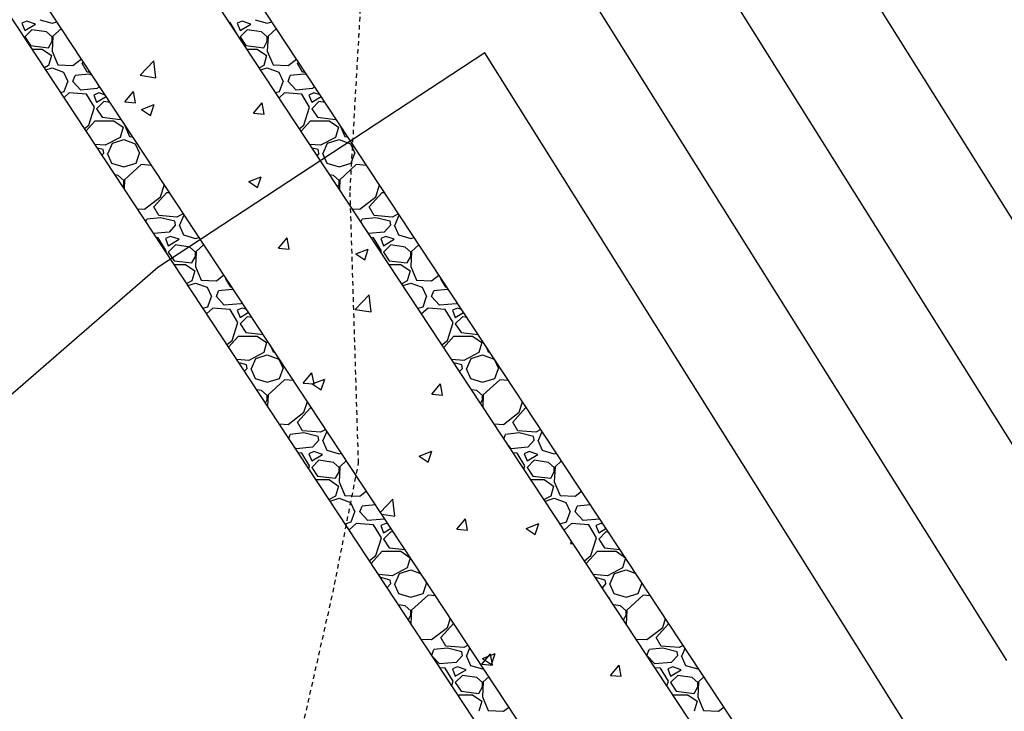
# Model space of a CAD drawing. Units: feet. Extents: x 2268076 to 2274627, y 13820574 to 13829444.
# Drawn here: x 2272476 to 2272503, y 13828687 to 13828706 of the extents above; entities that cross this region are included whole.
import ezdxf

# ---------------------------------------------------------------- set-up
doc = ezdxf.new("R2010")
doc.units = ezdxf.units.FT
doc.header["$MEASUREMENT"] = 0
for name, pattern in [('HIDDEN2', [0.1875, 0.125, -0.0625]), ('MP30002$0$HIDDEN', [0.375, 0.25, -0.125]), ('MP30002$0$PHANTOM2', [1.25, 0.625, -0.125, 0.125, -0.125, 0.125, -0.125])]:
    doc.linetypes.add(name, pattern=pattern)
for name, color, linetype in [('CE-TOPO-MINR', 39, 'HIDDEN2'), ('CP-TOPO-MAJR', 5, 'Continuous'), ('CP-TOPO-MINR', 4, 'Continuous'), ('MP30002$0$CP-BNDY-PROP-MAYFAIR PKWY PH 1', 4, 'MP30002$0$PHANTOM2'), ('MP30002$0$CP-ROAD-CURB-BACK-MAYFAIR PKWY PH 1', 253, 'Continuous'), ('MP30002$0$CP-ROAD-CURB-FACE-MAYFAIR PKWY PH 1', 252, 'Continuous'), ('MP30002$0$CP-ROAD-CURB-GUTR-MAYFAIR PKWY PH 1', 253, 'Continuous'), ('MP30002$0$CP-STRM-PATT-MAYFAIR PKWY PH 1', 253, 'Continuous'), ('MP30002$0$CP-STRM-STRC-MAYFAIR PKWY PH 1', 2, 'Continuous'), ('MP30002$0$CT-UTIL-ESMT-MAYFAIR PKWY PH 1', 252, 'MP30002$0$HIDDEN'), ('MP30002$0$VE-ESMT-UTIL-1.026', 253, 'MP30002$0$HIDDEN')]:
    doc.layers.add(name, color=color, linetype=linetype)

msp = doc.modelspace()

# ---------------------------------------------------------------- linework, layer by layer
at = {"layer": 'CE-TOPO-MINR', "color": 39, "linetype": 'HIDDEN2', "lineweight": -3}
for p, q in [((2272485.216, 13828701.161, 653), (2272486.058, 13828715.809, 653)), ((2272485.451, 13828693.566, 653), (2272485.216, 13828701.161, 653)), ((2272484.742, 13828689.965, 653), (2272485.451, 13828693.566, 653)), ((2272481.958, 13828677.679, 653), (2272484.742, 13828689.965, 653))]:
    msp.add_line(p, q, dxfattribs=at)
at = {"layer": 'CP-TOPO-MAJR', "color": 5, "linetype": 'Continuous', "lineweight": -3}
for p, q in [((2272496.255, 13828705.923, 650), (2272492.218, 13828712.361, 650)), ((2272506.345, 13828689.836, 650), (2272496.255, 13828705.923, 650))]:
    msp.add_line(p, q, dxfattribs=at)
at = {"layer": 'CP-TOPO-MINR', "color": 4, "linetype": 'Continuous', "lineweight": -3}
for p, q in [((2272493.434, 13828704.154, 649), (2272489.647, 13828710.193, 649)), ((2272509.166, 13828691.605, 651), (2272499.076, 13828707.692, 651)), ((2272488.969, 13828705.006, 648), (2272479.861, 13828699.02, 648)), ((2272499.59, 13828688.071, 648), (2272488.969, 13828705.006, 648)), ((2272503.524, 13828688.066, 649), (2272493.434, 13828704.154, 649)), ((2272479.861, 13828699.02, 648), (2272468.155, 13828688.89, 648)), ((2272510.21, 13828671.137, 648), (2272499.59, 13828688.071, 648))]:
    msp.add_line(p, q, dxfattribs=at)
at = {"layer": 'MP30002$0$CP-BNDY-PROP-MAYFAIR PKWY PH 1'}
for radius, end in [(1300, 59.557128), (1100, 50.200385)]:
    msp.add_arc((2271663.811, 13828099.367), radius, 8.061944, end, dxfattribs=at)
at = {"layer": 'MP30002$0$CP-ROAD-CURB-BACK-MAYFAIR PKWY PH 1'}
msp.add_arc((2271684.596, 13828088.105), 1246, 8.061944, 49.305347, dxfattribs=at)
at = {"layer": 'MP30002$0$CP-ROAD-CURB-BACK-MAYFAIR PKWY PH 1', "extrusion": (0, 0, -1)}
msp.add_arc((-2271684.596, 13828088.105), 1219.5, 130.671661, 171.224812, dxfattribs=at)
at = {"layer": 'MP30002$0$CP-ROAD-CURB-FACE-MAYFAIR PKWY PH 1'}
msp.add_arc((2271684.596, 13828088.105), 1245.5, 8.061944, 49.305771, dxfattribs=at)
at = {"layer": 'MP30002$0$CP-ROAD-CURB-FACE-MAYFAIR PKWY PH 1', "extrusion": (0, 0, -1)}
msp.add_arc((-2271684.596, 13828088.105), 1220, 130.672104, 171.224812, dxfattribs=at)
at = {"layer": 'MP30002$0$CP-ROAD-CURB-GUTR-MAYFAIR PKWY PH 1'}
msp.add_arc((2271684.596, 13828088.105), 1244, 8.061944, 49.307048, dxfattribs=at)
at = {"layer": 'MP30002$0$CP-STRM-PATT-MAYFAIR PKWY PH 1'}
for p, q in [((2272536.999, 13828624.041), (2272440.368, 13828770.57)), ((2272531.927, 13828620.833), (2272435.359, 13828767.267))]:
    msp.add_line(p, q, dxfattribs=at)
at = {"layer": 'MP30002$0$CP-STRM-PATT-MAYFAIR PKWY PH 1', "linetype": 'Continuous'}
for p, q in [((2272476.209, 13828705.886), (2272476.069, 13828705.826)), ((2272476.069, 13828705.826), (2272476.149, 13828705.626)), ((2272476.149, 13828705.626), (2272476.449, 13828705.806)), ((2272476.449, 13828705.806), (2272476.209, 13828705.886)), ((2272476.569, 13828705.926), (2272476.909, 13828705.826)), ((2272476.909, 13828705.826), (2272477.048, 13828705.867)), ((2272481.869, 13828705.846), (2272481.852, 13828705.848)), ((2272482.077, 13828705.506), (2272481.869, 13828705.846)), ((2272482.209, 13828705.886), (2272482.069, 13828705.826)), ((2272482.069, 13828705.826), (2272482.149, 13828705.626)), ((2272482.149, 13828705.626), (2272482.449, 13828705.806)), ((2272482.449, 13828705.806), (2272482.209, 13828705.886)), ((2272482.569, 13828705.926), (2272482.909, 13828705.826)), ((2272482.909, 13828705.826), (2272483.039, 13828705.864)), ((2272476.349, 13828705.646), (2272476.149, 13828705.446)), ((2272476.149, 13828705.446), (2272476.309, 13828705.206)), ((2272476.749, 13828705.586), (2272476.349, 13828705.646)), ((2272476.909, 13828705.446), (2272476.749, 13828705.586)), ((2272476.929, 13828705.466), (2272476.909, 13828705.046)), ((2272476.909, 13828705.326), (2272476.909, 13828705.446)), ((2272477.168, 13828705.684), (2272476.929, 13828705.466)), ((2272482.349, 13828705.646), (2272482.149, 13828705.446)), ((2272482.149, 13828705.446), (2272482.309, 13828705.206)), ((2272482.749, 13828705.586), (2272482.349, 13828705.646)), ((2272482.909, 13828705.446), (2272482.749, 13828705.586)), ((2272482.929, 13828705.466), (2272482.909, 13828705.046)), ((2272482.909, 13828705.326), (2272482.909, 13828705.446)), ((2272483.162, 13828705.678), (2272482.929, 13828705.466)), ((2272476.309, 13828705.206), (2272476.809, 13828705.146)), ((2272476.809, 13828705.146), (2272476.909, 13828705.326)), ((2272482.309, 13828705.206), (2272482.809, 13828705.146)), ((2272482.809, 13828705.146), (2272482.909, 13828705.326)), ((2272476.352, 13828705.106), (2272476.629, 13828705.106)), ((2272476.629, 13828705.106), (2272476.889, 13828704.926)), ((2272476.889, 13828704.926), (2272476.809, 13828704.646)), ((2272476.909, 13828705.046), (2272477.069, 13828704.666)), ((2272482.341, 13828705.106), (2272482.629, 13828705.106)), ((2272482.629, 13828705.106), (2272482.889, 13828704.926)), ((2272482.889, 13828704.926), (2272482.809, 13828704.646)), ((2272482.909, 13828705.046), (2272483.069, 13828704.666)), ((2272476.809, 13828704.646), (2272476.695, 13828704.586)), ((2272477.069, 13828704.666), (2272477.489, 13828704.646)), ((2272477.489, 13828704.646), (2272477.73, 13828704.832)), ((2272477.749, 13828704.706), (2272477.786, 13828704.747)), ((2272477.889, 13828704.466), (2272477.749, 13828704.706)), ((2272479.36, 13828704.376), (2272479.749, 13828704.781)), ((2272479.804, 13828704.307), (2272479.749, 13828704.781)), ((2272482.809, 13828704.646), (2272482.687, 13828704.582)), ((2272483.069, 13828704.666), (2272483.489, 13828704.646)), ((2272483.489, 13828704.646), (2272483.723, 13828704.827)), ((2272483.749, 13828704.706), (2272483.78, 13828704.741)), ((2272483.889, 13828704.466), (2272483.749, 13828704.706)), ((2272476.731, 13828704.531), (2272476.909, 13828704.586)), ((2272476.909, 13828704.586), (2272477.229, 13828704.466)), ((2272477.229, 13828704.466), (2272477.349, 13828704.206)), ((2272477.489, 13828704.206), (2272477.549, 13828704.366)), ((2272477.929, 13828704.406), (2272477.549, 13828704.366)), ((2272477.976, 13828704.459), (2272477.889, 13828704.466)), ((2272478.027, 13828704.382), (2272477.929, 13828704.406)), ((2272479.36, 13828704.376), (2272479.804, 13828704.307)), ((2272482.722, 13828704.528), (2272482.909, 13828704.586)), ((2272482.909, 13828704.586), (2272483.229, 13828704.466)), ((2272483.229, 13828704.466), (2272483.349, 13828704.206)), ((2272483.489, 13828704.206), (2272483.549, 13828704.366)), ((2272483.929, 13828704.406), (2272483.549, 13828704.366)), ((2272483.965, 13828704.46), (2272483.889, 13828704.466)), ((2272484.014, 13828704.385), (2272483.929, 13828704.406)), ((2272477.249, 13828703.926), (2272477.349, 13828704.206)), ((2272477.709, 13828703.966), (2272477.489, 13828704.206)), ((2272478.23, 13828704.074), (2272478.169, 13828704.006)), ((2272483.249, 13828703.926), (2272483.349, 13828704.206)), ((2272483.709, 13828703.966), (2272483.489, 13828704.206)), ((2272484.224, 13828704.067), (2272484.169, 13828704.006)), ((2272477.149, 13828703.897), (2272477.249, 13828703.926)), ((2272477.389, 13828703.886), (2272477.244, 13828703.753)), ((2272477.869, 13828703.846), (2272477.389, 13828703.886)), ((2272478.169, 13828704.006), (2272477.709, 13828703.966)), ((2272478.089, 13828703.486), (2272477.869, 13828703.846)), ((2272478.209, 13828703.886), (2272478.069, 13828703.826)), ((2272478.069, 13828703.826), (2272478.149, 13828703.626)), ((2272478.149, 13828703.626), (2272478.419, 13828703.788)), ((2272478.395, 13828703.825), (2272478.209, 13828703.886)), ((2272478.937, 13828703.634), (2272479.178, 13828703.921)), ((2272479.236, 13828703.608), (2272479.178, 13828703.921)), ((2272483.14, 13828703.894), (2272483.249, 13828703.926)), ((2272483.389, 13828703.886), (2272483.237, 13828703.747)), ((2272483.869, 13828703.846), (2272483.389, 13828703.886)), ((2272484.169, 13828704.006), (2272483.709, 13828703.966)), ((2272484.089, 13828703.486), (2272483.869, 13828703.846)), ((2272484.209, 13828703.886), (2272484.069, 13828703.826)), ((2272484.069, 13828703.826), (2272484.149, 13828703.626)), ((2272484.149, 13828703.626), (2272484.411, 13828703.783)), ((2272484.381, 13828703.829), (2272484.209, 13828703.886)), ((2272478.349, 13828703.646), (2272478.149, 13828703.446)), ((2272478.53, 13828703.619), (2272478.349, 13828703.646)), ((2272478.937, 13828703.634), (2272479.236, 13828703.608)), ((2272479.405, 13828703.425), (2272479.755, 13828703.559)), ((2272479.654, 13828703.257), (2272479.755, 13828703.559)), ((2272482.524, 13828703.32), (2272482.765, 13828703.607)), ((2272482.823, 13828703.294), (2272482.765, 13828703.607)), ((2272484.349, 13828703.646), (2272484.149, 13828703.446)), ((2272484.518, 13828703.621), (2272484.349, 13828703.646)), ((2272477.929, 13828702.986), (2272478.089, 13828703.486)), ((2272478.149, 13828703.446), (2272478.309, 13828703.206)), ((2272479.405, 13828703.425), (2272479.654, 13828703.257)), ((2272482.524, 13828703.32), (2272482.823, 13828703.294)), ((2272483.929, 13828702.986), (2272484.089, 13828703.486)), ((2272484.149, 13828703.446), (2272484.309, 13828703.206)), ((2272477.81, 13828702.894), (2272477.929, 13828702.986)), ((2272477.856, 13828702.825), (2272478.109, 13828703.106)), ((2272478.109, 13828703.106), (2272478.629, 13828703.106)), ((2272478.309, 13828703.206), (2272478.809, 13828703.146)), ((2272478.629, 13828703.106), (2272478.889, 13828702.926)), ((2272478.809, 13828703.146), (2272478.824, 13828703.173)), ((2272478.912, 13828703.04), (2272479.069, 13828702.666)), ((2272483.803, 13828702.889), (2272483.929, 13828702.986)), ((2272483.85, 13828702.818), (2272484.109, 13828703.106)), ((2272484.109, 13828703.106), (2272484.629, 13828703.106)), ((2272484.309, 13828703.206), (2272484.809, 13828703.146)), ((2272484.629, 13828703.106), (2272484.889, 13828702.926)), ((2272484.809, 13828703.146), (2272484.819, 13828703.164)), ((2272484.931, 13828702.996), (2272485.069, 13828702.666)), ((2272478.889, 13828702.926), (2272478.809, 13828702.646)), ((2272484.889, 13828702.926), (2272484.809, 13828702.646)), ((2272478.389, 13828702.426), (2272478.104, 13828702.449)), ((2272478.809, 13828702.646), (2272478.389, 13828702.426)), ((2272478.469, 13828702.206), (2272478.589, 13828702.486)), ((2272478.589, 13828702.486), (2272478.909, 13828702.586)), ((2272478.909, 13828702.586), (2272479.229, 13828702.466)), ((2272479.069, 13828702.666), (2272479.161, 13828702.662)), ((2272479.229, 13828702.466), (2272479.349, 13828702.206)), ((2272484.389, 13828702.426), (2272484.093, 13828702.45)), ((2272484.809, 13828702.646), (2272484.389, 13828702.426)), ((2272484.469, 13828702.206), (2272484.589, 13828702.486)), ((2272484.589, 13828702.486), (2272484.909, 13828702.586)), ((2272484.909, 13828702.586), (2272485.229, 13828702.466)), ((2272485.069, 13828702.666), (2272485.15, 13828702.663)), ((2272485.229, 13828702.466), (2272485.349, 13828702.206)), ((2272478.329, 13828702.306), (2272478.172, 13828702.346)), ((2272478.349, 13828702.206), (2272478.3, 13828702.152)), ((2272478.349, 13828702.206), (2272478.329, 13828702.306)), ((2272478.449, 13828702.206), (2272478.569, 13828701.926)), ((2272479.249, 13828701.926), (2272479.349, 13828702.206)), ((2272484.329, 13828702.306), (2272484.159, 13828702.349)), ((2272484.349, 13828702.206), (2272484.294, 13828702.145)), ((2272484.349, 13828702.206), (2272484.329, 13828702.306)), ((2272484.449, 13828702.206), (2272484.569, 13828701.926)), ((2272485.249, 13828701.926), (2272485.349, 13828702.206)), ((2272478.569, 13828701.926), (2272478.909, 13828701.826)), ((2272478.909, 13828701.826), (2272479.249, 13828701.926)), ((2272479.389, 13828701.886), (2272478.929, 13828701.466)), ((2272479.689, 13828701.861), (2272479.389, 13828701.886)), ((2272484.569, 13828701.926), (2272484.909, 13828701.826)), ((2272484.909, 13828701.826), (2272485.249, 13828701.926)), ((2272485.389, 13828701.886), (2272484.929, 13828701.466)), ((2272485.678, 13828701.862), (2272485.389, 13828701.886)), ((2272478.749, 13828701.586), (2272478.664, 13828701.599)), ((2272478.909, 13828701.446), (2272478.749, 13828701.586)), ((2272484.749, 13828701.586), (2272484.653, 13828701.601)), ((2272484.909, 13828701.446), (2272484.749, 13828701.586)), ((2272478.88, 13828701.273), (2272478.909, 13828701.326)), ((2272478.909, 13828701.326), (2272478.909, 13828701.446)), ((2272478.929, 13828701.466), (2272478.917, 13828701.216)), ((2272479.929, 13828700.986), (2272480.039, 13828701.331)), ((2272482.389, 13828701.412), (2272482.74, 13828701.546)), ((2272482.389, 13828701.412), (2272482.638, 13828701.244)), ((2272482.638, 13828701.244), (2272482.74, 13828701.546)), ((2272484.875, 13828701.264), (2272484.909, 13828701.326)), ((2272484.909, 13828701.326), (2272484.909, 13828701.446)), ((2272484.929, 13828701.466), (2272484.917, 13828701.201)), ((2272485.929, 13828700.986), (2272486.036, 13828701.32)), ((2272479.749, 13828700.706), (2272480.109, 13828701.106)), ((2272480.109, 13828701.106), (2272480.187, 13828701.106)), ((2272485.749, 13828700.706), (2272486.109, 13828701.106)), ((2272486.109, 13828701.106), (2272486.177, 13828701.106)), ((2272479.489, 13828700.646), (2272479.929, 13828700.986)), ((2272485.489, 13828700.646), (2272485.929, 13828700.986)), ((2272479.286, 13828700.656), (2272479.489, 13828700.646)), ((2272479.889, 13828700.466), (2272479.749, 13828700.706)), ((2272480.572, 13828700.522), (2272480.389, 13828700.426)), ((2272480.469, 13828700.206), (2272480.589, 13828700.486)), ((2272480.589, 13828700.486), (2272480.595, 13828700.488)), ((2272485.275, 13828700.657), (2272485.489, 13828700.646)), ((2272485.889, 13828700.466), (2272485.749, 13828700.706)), ((2272486.565, 13828700.518), (2272486.389, 13828700.426)), ((2272479.523, 13828700.297), (2272479.549, 13828700.366)), ((2272479.929, 13828700.406), (2272479.549, 13828700.366)), ((2272480.389, 13828700.426), (2272479.889, 13828700.466)), ((2272480.329, 13828700.306), (2272479.929, 13828700.406)), ((2272480.349, 13828700.206), (2272480.329, 13828700.306)), ((2272485.519, 13828700.287), (2272485.549, 13828700.366)), ((2272485.929, 13828700.406), (2272485.549, 13828700.366)), ((2272486.389, 13828700.426), (2272485.889, 13828700.466)), ((2272486.329, 13828700.306), (2272485.929, 13828700.406)), ((2272486.349, 13828700.206), (2272486.329, 13828700.306)), ((2272486.469, 13828700.206), (2272486.588, 13828700.483)), ((2272480.169, 13828700.006), (2272479.74, 13828699.969)), ((2272480.349, 13828700.206), (2272480.169, 13828700.006)), ((2272480.449, 13828700.206), (2272480.569, 13828699.926)), ((2272486.169, 13828700.006), (2272485.729, 13828699.968)), ((2272486.349, 13828700.206), (2272486.169, 13828700.006)), ((2272486.449, 13828700.206), (2272486.569, 13828699.926)), ((2272479.869, 13828699.846), (2272479.818, 13828699.851)), ((2272480.089, 13828699.486), (2272479.869, 13828699.846)), ((2272480.209, 13828699.886), (2272480.069, 13828699.826)), ((2272480.069, 13828699.826), (2272480.149, 13828699.626)), ((2272480.149, 13828699.626), (2272480.449, 13828699.806)), ((2272480.449, 13828699.806), (2272480.209, 13828699.886)), ((2272480.569, 13828699.926), (2272480.909, 13828699.826)), ((2272480.909, 13828699.826), (2272481.012, 13828699.856)), ((2272483.217, 13828699.559), (2272483.458, 13828699.846)), ((2272483.516, 13828699.533), (2272483.458, 13828699.846)), ((2272485.869, 13828699.846), (2272485.806, 13828699.852)), ((2272486.089, 13828699.486), (2272485.869, 13828699.846)), ((2272486.209, 13828699.886), (2272486.069, 13828699.826)), ((2272486.069, 13828699.826), (2272486.149, 13828699.626)), ((2272486.149, 13828699.626), (2272486.449, 13828699.806)), ((2272486.449, 13828699.806), (2272486.209, 13828699.886)), ((2272486.569, 13828699.926), (2272486.909, 13828699.826)), ((2272486.909, 13828699.826), (2272487.003, 13828699.854)), ((2272480.079, 13828699.454), (2272480.089, 13828699.486)), ((2272480.349, 13828699.646), (2272480.149, 13828699.446)), ((2272480.149, 13828699.446), (2272480.309, 13828699.206)), ((2272480.749, 13828699.586), (2272480.349, 13828699.646)), ((2272480.909, 13828699.446), (2272480.749, 13828699.586)), ((2272480.929, 13828699.466), (2272480.909, 13828699.046)), ((2272480.909, 13828699.326), (2272480.909, 13828699.446)), ((2272481.141, 13828699.66), (2272480.929, 13828699.466)), ((2272483.217, 13828699.559), (2272483.516, 13828699.533)), ((2272485.374, 13828699.399), (2272485.724, 13828699.533)), ((2272485.374, 13828699.399), (2272485.623, 13828699.231)), ((2272485.623, 13828699.231), (2272485.724, 13828699.533)), ((2272486.076, 13828699.443), (2272486.089, 13828699.486)), ((2272486.349, 13828699.646), (2272486.149, 13828699.446)), ((2272486.149, 13828699.446), (2272486.309, 13828699.206)), ((2272486.749, 13828699.586), (2272486.349, 13828699.646)), ((2272486.909, 13828699.446), (2272486.749, 13828699.586)), ((2272486.929, 13828699.466), (2272486.909, 13828699.046)), ((2272486.909, 13828699.326), (2272486.909, 13828699.446)), ((2272487.135, 13828699.654), (2272486.929, 13828699.466)), ((2272480.309, 13828699.206), (2272480.809, 13828699.146)), ((2272480.809, 13828699.146), (2272480.909, 13828699.326)), ((2272486.309, 13828699.206), (2272486.809, 13828699.146)), ((2272486.809, 13828699.146), (2272486.909, 13828699.326)), ((2272480.308, 13828699.106), (2272480.629, 13828699.106)), ((2272480.629, 13828699.106), (2272480.889, 13828698.926)), ((2272480.889, 13828698.926), (2272480.809, 13828698.646)), ((2272480.909, 13828699.046), (2272481.069, 13828698.666)), ((2272486.298, 13828699.106), (2272486.629, 13828699.106)), ((2272486.629, 13828699.106), (2272486.889, 13828698.926)), ((2272486.889, 13828698.926), (2272486.809, 13828698.646)), ((2272486.909, 13828699.046), (2272487.069, 13828698.666)), ((2272480.809, 13828698.646), (2272480.662, 13828698.569)), ((2272480.695, 13828698.52), (2272480.909, 13828698.586)), ((2272480.909, 13828698.586), (2272481.229, 13828698.466)), ((2272481.069, 13828698.666), (2272481.489, 13828698.646)), ((2272481.489, 13828698.646), (2272481.701, 13828698.81)), ((2272481.749, 13828698.706), (2272481.761, 13828698.72)), ((2272481.889, 13828698.466), (2272481.749, 13828698.706)), ((2272486.809, 13828698.646), (2272486.655, 13828698.565)), ((2272486.687, 13828698.517), (2272486.909, 13828698.586)), ((2272486.909, 13828698.586), (2272487.229, 13828698.466)), ((2272487.069, 13828698.666), (2272487.489, 13828698.646)), ((2272487.489, 13828698.646), (2272487.694, 13828698.805)), ((2272487.749, 13828698.706), (2272487.755, 13828698.713)), ((2272487.889, 13828698.466), (2272487.749, 13828698.706)), ((2272481.229, 13828698.466), (2272481.349, 13828698.206)), ((2272481.489, 13828698.206), (2272481.549, 13828698.366)), ((2272481.929, 13828698.406), (2272481.549, 13828698.366)), ((2272481.93, 13828698.463), (2272481.889, 13828698.466)), ((2272481.975, 13828698.395), (2272481.929, 13828698.406)), ((2272487.229, 13828698.466), (2272487.349, 13828698.206)), ((2272487.489, 13828698.206), (2272487.549, 13828698.366)), ((2272487.929, 13828698.406), (2272487.549, 13828698.366)), ((2272487.919, 13828698.464), (2272487.889, 13828698.466)), ((2272487.963, 13828698.398), (2272487.929, 13828698.406)), ((2272481.249, 13828697.926), (2272481.349, 13828698.206)), ((2272481.709, 13828697.966), (2272481.489, 13828698.206)), ((2272482.205, 13828698.046), (2272482.169, 13828698.006)), ((2272485.359, 13828697.85), (2272485.748, 13828698.256)), ((2272485.803, 13828697.781), (2272485.748, 13828698.256)), ((2272487.249, 13828697.926), (2272487.349, 13828698.206)), ((2272487.709, 13828697.966), (2272487.489, 13828698.206)), ((2272488.199, 13828698.04), (2272488.169, 13828698.006)), ((2272481.113, 13828697.886), (2272481.249, 13828697.926)), ((2272481.389, 13828697.886), (2272481.217, 13828697.729)), ((2272481.869, 13828697.846), (2272481.389, 13828697.886)), ((2272482.169, 13828698.006), (2272481.709, 13828697.966)), ((2272482.089, 13828697.486), (2272481.869, 13828697.846)), ((2272482.209, 13828697.886), (2272482.069, 13828697.826)), ((2272482.069, 13828697.826), (2272482.149, 13828697.626)), ((2272482.149, 13828697.626), (2272482.388, 13828697.769)), ((2272482.339, 13828697.843), (2272482.209, 13828697.886)), ((2272485.359, 13828697.85), (2272485.803, 13828697.781)), ((2272487.104, 13828697.884), (2272487.249, 13828697.926)), ((2272487.389, 13828697.886), (2272487.21, 13828697.723)), ((2272487.869, 13828697.846), (2272487.389, 13828697.886)), ((2272488.169, 13828698.006), (2272487.709, 13828697.966)), ((2272488.089, 13828697.486), (2272487.869, 13828697.846)), ((2272488.209, 13828697.886), (2272488.069, 13828697.826)), ((2272488.069, 13828697.826), (2272488.149, 13828697.626)), ((2272488.149, 13828697.626), (2272488.38, 13828697.765)), ((2272488.326, 13828697.848), (2272488.209, 13828697.886)), ((2272481.929, 13828696.986), (2272482.089, 13828697.486)), ((2272482.349, 13828697.646), (2272482.149, 13828697.446)), ((2272482.482, 13828697.626), (2272482.349, 13828697.646)), ((2272487.929, 13828696.986), (2272488.089, 13828697.486)), ((2272488.349, 13828697.646), (2272488.149, 13828697.446)), ((2272488.47, 13828697.628), (2272488.349, 13828697.646)), ((2272482.149, 13828697.446), (2272482.309, 13828697.206)), ((2272482.309, 13828697.206), (2272482.798, 13828697.148)), ((2272488.149, 13828697.446), (2272488.309, 13828697.206)), ((2272488.309, 13828697.206), (2272488.786, 13828697.149)), ((2272481.782, 13828696.872), (2272481.929, 13828696.986)), ((2272481.831, 13828696.797), (2272482.109, 13828697.106)), ((2272482.109, 13828697.106), (2272482.629, 13828697.106)), ((2272482.629, 13828697.106), (2272482.889, 13828696.926)), ((2272482.889, 13828696.926), (2272482.809, 13828696.646)), ((2272487.775, 13828696.867), (2272487.929, 13828696.986)), ((2272487.825, 13828696.79), (2272488.109, 13828697.106)), ((2272488.109, 13828697.106), (2272488.629, 13828697.106)), ((2272488.629, 13828697.106), (2272488.889, 13828696.926)), ((2272488.889, 13828696.926), (2272488.809, 13828696.646)), ((2272482.809, 13828696.646), (2272482.389, 13828696.426)), ((2272482.988, 13828696.859), (2272483.069, 13828696.666)), ((2272483.069, 13828696.666), (2272483.117, 13828696.664)), ((2272488.809, 13828696.646), (2272488.389, 13828696.426)), ((2272489.007, 13828696.815), (2272489.069, 13828696.666)), ((2272489.069, 13828696.666), (2272489.106, 13828696.665)), ((2272482.389, 13828696.426), (2272482.058, 13828696.453)), ((2272482.469, 13828696.206), (2272482.589, 13828696.486)), ((2272482.589, 13828696.486), (2272482.909, 13828696.586)), ((2272482.909, 13828696.586), (2272483.229, 13828696.466)), ((2272483.229, 13828696.466), (2272483.349, 13828696.206)), ((2272488.389, 13828696.426), (2272488.047, 13828696.454)), ((2272488.469, 13828696.206), (2272488.589, 13828696.486)), ((2272488.589, 13828696.486), (2272488.909, 13828696.586)), ((2272488.909, 13828696.586), (2272489.229, 13828696.466)), ((2272489.229, 13828696.466), (2272489.349, 13828696.206)), ((2272482.329, 13828696.306), (2272482.12, 13828696.359)), ((2272482.349, 13828696.206), (2272482.275, 13828696.124)), ((2272482.349, 13828696.206), (2272482.329, 13828696.306)), ((2272482.449, 13828696.206), (2272482.569, 13828695.926)), ((2272483.249, 13828695.926), (2272483.349, 13828696.206)), ((2272488.329, 13828696.306), (2272488.108, 13828696.362)), ((2272488.349, 13828696.206), (2272488.269, 13828696.117)), ((2272488.349, 13828696.206), (2272488.329, 13828696.306)), ((2272488.449, 13828696.206), (2272488.569, 13828695.926)), ((2272489.249, 13828695.926), (2272489.349, 13828696.206)), ((2272482.569, 13828695.926), (2272482.909, 13828695.826)), ((2272482.909, 13828695.826), (2272483.249, 13828695.926)), ((2272483.389, 13828695.886), (2272482.929, 13828695.466)), ((2272483.644, 13828695.865), (2272483.389, 13828695.886)), ((2272483.911, 13828695.798), (2272484.152, 13828696.085)), ((2272484.21, 13828695.772), (2272484.152, 13828696.085)), ((2272484.157, 13828695.773), (2272484.508, 13828695.907)), ((2272484.406, 13828695.605), (2272484.508, 13828695.907)), ((2272488.569, 13828695.926), (2272488.909, 13828695.826)), ((2272488.909, 13828695.826), (2272489.249, 13828695.926)), ((2272489.389, 13828695.886), (2272488.929, 13828695.466)), ((2272489.632, 13828695.866), (2272489.389, 13828695.886)), ((2272482.749, 13828695.586), (2272482.617, 13828695.606)), ((2272482.909, 13828695.446), (2272482.749, 13828695.586)), ((2272483.911, 13828695.798), (2272484.21, 13828695.772)), ((2272484.157, 13828695.773), (2272484.406, 13828695.605)), ((2272487.497, 13828695.484), (2272487.739, 13828695.772)), ((2272487.796, 13828695.458), (2272487.739, 13828695.772)), ((2272488.749, 13828695.586), (2272488.605, 13828695.608)), ((2272488.909, 13828695.446), (2272488.749, 13828695.586)), ((2272482.86, 13828695.237), (2272482.909, 13828695.326)), ((2272482.909, 13828695.326), (2272482.909, 13828695.446)), ((2272482.929, 13828695.466), (2272482.915, 13828695.154)), ((2272483.929, 13828694.986), (2272484.025, 13828695.286)), ((2272487.497, 13828695.484), (2272487.796, 13828695.458)), ((2272488.855, 13828695.229), (2272488.909, 13828695.326)), ((2272488.909, 13828695.326), (2272488.909, 13828695.446)), ((2272488.929, 13828695.466), (2272488.914, 13828695.139)), ((2272489.929, 13828694.986), (2272490.022, 13828695.276)), ((2272483.749, 13828694.706), (2272484.109, 13828695.106)), ((2272484.109, 13828695.106), (2272484.144, 13828695.106)), ((2272489.749, 13828694.706), (2272490.109, 13828695.106)), ((2272490.109, 13828695.106), (2272490.133, 13828695.106)), ((2272483.489, 13828694.646), (2272483.929, 13828694.986)), ((2272489.489, 13828694.646), (2272489.929, 13828694.986)), ((2272483.242, 13828694.658), (2272483.489, 13828694.646)), ((2272483.889, 13828694.466), (2272483.749, 13828694.706)), ((2272484.389, 13828694.426), (2272483.889, 13828694.466)), ((2272484.54, 13828694.505), (2272484.389, 13828694.426)), ((2272484.469, 13828694.206), (2272484.575, 13828694.453)), ((2272489.231, 13828694.659), (2272489.489, 13828694.646)), ((2272489.889, 13828694.466), (2272489.749, 13828694.706)), ((2272490.389, 13828694.426), (2272489.889, 13828694.466)), ((2272490.532, 13828694.501), (2272490.389, 13828694.426)), ((2272483.508, 13828694.255), (2272483.549, 13828694.366)), ((2272483.929, 13828694.406), (2272483.549, 13828694.366)), ((2272484.329, 13828694.306), (2272483.929, 13828694.406)), ((2272484.349, 13828694.206), (2272484.169, 13828694.006)), ((2272484.349, 13828694.206), (2272484.329, 13828694.306)), ((2272484.449, 13828694.206), (2272484.569, 13828693.926)), ((2272489.504, 13828694.245), (2272489.549, 13828694.366)), ((2272489.929, 13828694.406), (2272489.549, 13828694.366)), ((2272490.329, 13828694.306), (2272489.929, 13828694.406)), ((2272490.349, 13828694.206), (2272490.169, 13828694.006)), ((2272490.349, 13828694.206), (2272490.329, 13828694.306)), ((2272490.449, 13828694.206), (2272490.569, 13828693.926)), ((2272490.469, 13828694.206), (2272490.571, 13828694.443)), ((2272483.709, 13828693.966), (2272483.669, 13828694.01)), ((2272484.169, 13828694.006), (2272483.709, 13828693.966)), ((2272484.569, 13828693.926), (2272484.909, 13828693.826)), ((2272489.709, 13828693.966), (2272489.631, 13828694.052)), ((2272490.169, 13828694.006), (2272489.709, 13828693.966)), ((2272490.569, 13828693.926), (2272490.909, 13828693.826)), ((2272483.869, 13828693.846), (2272483.772, 13828693.855)), ((2272484.089, 13828693.486), (2272483.869, 13828693.846)), ((2272484.209, 13828693.886), (2272484.069, 13828693.826)), ((2272484.069, 13828693.826), (2272484.149, 13828693.626)), ((2272484.149, 13828693.626), (2272484.449, 13828693.806)), ((2272484.349, 13828693.646), (2272484.149, 13828693.446)), ((2272484.449, 13828693.806), (2272484.209, 13828693.886)), ((2272484.749, 13828693.586), (2272484.349, 13828693.646)), ((2272484.909, 13828693.826), (2272484.975, 13828693.846)), ((2272485.114, 13828693.635), (2272484.929, 13828693.466)), ((2272487.142, 13828693.76), (2272487.492, 13828693.894)), ((2272487.142, 13828693.76), (2272487.391, 13828693.592)), ((2272487.391, 13828693.592), (2272487.492, 13828693.894)), ((2272489.869, 13828693.846), (2272489.761, 13828693.855)), ((2272490.089, 13828693.486), (2272489.869, 13828693.846)), ((2272490.209, 13828693.886), (2272490.069, 13828693.826)), ((2272490.069, 13828693.826), (2272490.149, 13828693.626)), ((2272490.149, 13828693.626), (2272490.449, 13828693.806)), ((2272490.349, 13828693.646), (2272490.149, 13828693.446)), ((2272490.449, 13828693.806), (2272490.209, 13828693.886)), ((2272490.749, 13828693.586), (2272490.349, 13828693.646)), ((2272490.909, 13828693.826), (2272490.967, 13828693.843)), ((2272491.108, 13828693.629), (2272490.929, 13828693.466)), ((2272484.065, 13828693.41), (2272484.089, 13828693.486)), ((2272484.149, 13828693.446), (2272484.309, 13828693.206)), ((2272484.909, 13828693.446), (2272484.749, 13828693.586)), ((2272484.929, 13828693.466), (2272484.909, 13828693.046)), ((2272484.909, 13828693.326), (2272484.909, 13828693.446)), ((2272490.061, 13828693.399), (2272490.089, 13828693.486)), ((2272490.149, 13828693.446), (2272490.309, 13828693.206)), ((2272490.909, 13828693.446), (2272490.749, 13828693.586)), ((2272490.929, 13828693.466), (2272490.909, 13828693.046)), ((2272490.909, 13828693.326), (2272490.909, 13828693.446)), ((2272484.265, 13828693.106), (2272484.629, 13828693.106)), ((2272484.309, 13828693.206), (2272484.809, 13828693.146)), ((2272484.629, 13828693.106), (2272484.889, 13828692.926)), ((2272484.809, 13828693.146), (2272484.909, 13828693.326)), ((2272490.255, 13828693.106), (2272490.629, 13828693.106)), ((2272490.309, 13828693.206), (2272490.809, 13828693.146)), ((2272490.629, 13828693.106), (2272490.889, 13828692.926)), ((2272490.809, 13828693.146), (2272490.909, 13828693.326)), ((2272484.889, 13828692.926), (2272484.809, 13828692.646)), ((2272484.909, 13828693.046), (2272485.069, 13828692.666)), ((2272490.889, 13828692.926), (2272490.809, 13828692.646)), ((2272490.909, 13828693.046), (2272491.069, 13828692.666)), ((2272484.809, 13828692.646), (2272484.63, 13828692.553)), ((2272484.66, 13828692.508), (2272484.909, 13828692.586)), ((2272484.909, 13828692.586), (2272485.229, 13828692.466)), ((2272485.069, 13828692.666), (2272485.489, 13828692.646)), ((2272485.489, 13828692.646), (2272485.673, 13828692.788)), ((2272486.064, 13828692.195), (2272486.411, 13828692.557)), ((2272486.466, 13828692.083), (2272486.411, 13828692.557)), ((2272490.809, 13828692.646), (2272490.622, 13828692.548)), ((2272490.651, 13828692.506), (2272490.909, 13828692.586)), ((2272490.909, 13828692.586), (2272491.229, 13828692.466)), ((2272491.069, 13828692.666), (2272491.489, 13828692.646)), ((2272491.489, 13828692.646), (2272491.666, 13828692.783)), ((2272485.229, 13828692.466), (2272485.349, 13828692.206)), ((2272485.489, 13828692.206), (2272485.549, 13828692.366)), ((2272485.925, 13828692.406), (2272485.549, 13828692.366)), ((2272491.229, 13828692.466), (2272491.349, 13828692.206)), ((2272491.489, 13828692.206), (2272491.549, 13828692.366)), ((2272491.915, 13828692.405), (2272491.549, 13828692.366)), ((2272485.249, 13828691.926), (2272485.349, 13828692.206)), ((2272485.709, 13828691.966), (2272485.489, 13828692.206)), ((2272486.169, 13828692.006), (2272485.709, 13828691.966)), ((2272486.101, 13828692.139), (2272486.466, 13828692.083)), ((2272486.18, 13828692.019), (2272486.169, 13828692.006)), ((2272488.191, 13828691.723), (2272488.432, 13828692.011)), ((2272488.49, 13828691.697), (2272488.432, 13828692.011)), ((2272491.249, 13828691.926), (2272491.349, 13828692.206)), ((2272491.709, 13828691.966), (2272491.489, 13828692.206)), ((2272492.169, 13828692.006), (2272491.709, 13828691.966)), ((2272492.174, 13828692.012), (2272492.169, 13828692.006)), ((2272485.077, 13828691.876), (2272485.249, 13828691.926)), ((2272485.389, 13828691.886), (2272485.19, 13828691.704)), ((2272485.869, 13828691.846), (2272485.389, 13828691.886)), ((2272486.089, 13828691.486), (2272485.869, 13828691.846)), ((2272486.209, 13828691.886), (2272486.069, 13828691.826)), ((2272486.069, 13828691.826), (2272486.149, 13828691.626)), ((2272486.149, 13828691.626), (2272486.357, 13828691.751)), ((2272486.284, 13828691.862), (2272486.209, 13828691.886)), ((2272488.191, 13828691.723), (2272488.49, 13828691.697)), ((2272490.127, 13828691.747), (2272490.477, 13828691.881)), ((2272490.127, 13828691.747), (2272490.375, 13828691.579)), ((2272490.375, 13828691.579), (2272490.477, 13828691.881)), ((2272491.068, 13828691.873), (2272491.249, 13828691.926)), ((2272491.389, 13828691.886), (2272491.183, 13828691.698)), ((2272491.869, 13828691.846), (2272491.389, 13828691.886)), ((2272492.089, 13828691.486), (2272491.869, 13828691.846)), ((2272492.209, 13828691.886), (2272492.069, 13828691.826)), ((2272492.069, 13828691.826), (2272492.149, 13828691.626)), ((2272492.149, 13828691.626), (2272492.349, 13828691.746)), ((2272492.27, 13828691.866), (2272492.209, 13828691.886)), ((2272485.929, 13828690.986), (2272486.089, 13828691.486)), ((2272486.349, 13828691.646), (2272486.149, 13828691.446)), ((2272486.149, 13828691.446), (2272486.309, 13828691.206)), ((2272486.434, 13828691.634), (2272486.349, 13828691.646)), ((2272491.929, 13828690.986), (2272492.089, 13828691.486)), ((2272492.349, 13828691.646), (2272492.149, 13828691.446)), ((2272492.149, 13828691.446), (2272492.309, 13828691.206)), ((2272492.422, 13828691.635), (2272492.349, 13828691.646)), ((2272486.309, 13828691.206), (2272486.751, 13828691.153)), ((2272491.358, 13828691.324), (2272491.401, 13828691.369)), ((2272491.358, 13828691.324), (2272491.438, 13828691.311)), ((2272492.309, 13828691.206), (2272492.739, 13828691.155)), ((2272485.753, 13828690.85), (2272485.929, 13828690.986)), ((2272485.806, 13828690.77), (2272486.109, 13828691.106)), ((2272486.109, 13828691.106), (2272486.629, 13828691.106)), ((2272486.629, 13828691.106), (2272486.889, 13828690.926)), ((2272486.889, 13828690.926), (2272486.809, 13828690.646)), ((2272491.746, 13828690.845), (2272491.929, 13828690.986)), ((2272491.8, 13828690.763), (2272492.109, 13828691.106)), ((2272492.109, 13828691.106), (2272492.629, 13828691.106)), ((2272492.629, 13828691.106), (2272492.889, 13828690.926)), ((2272492.889, 13828690.926), (2272492.809, 13828690.646)), ((2272486.809, 13828690.646), (2272486.389, 13828690.426)), ((2272487.064, 13828690.678), (2272487.069, 13828690.666)), ((2272487.069, 13828690.666), (2272487.072, 13828690.666)), ((2272492.809, 13828690.646), (2272492.389, 13828690.426)), ((2272486.389, 13828690.426), (2272486.013, 13828690.457)), ((2272486.329, 13828690.306), (2272486.069, 13828690.372)), ((2272486.469, 13828690.206), (2272486.589, 13828690.486)), ((2272486.589, 13828690.486), (2272486.909, 13828690.586)), ((2272486.909, 13828690.586), (2272487.196, 13828690.479)), ((2272487.288, 13828690.338), (2272487.349, 13828690.206)), ((2272492.389, 13828690.426), (2272492.001, 13828690.457)), ((2272492.329, 13828690.306), (2272492.056, 13828690.375)), ((2272492.469, 13828690.206), (2272492.589, 13828690.486)), ((2272492.589, 13828690.486), (2272492.909, 13828690.586)), ((2272492.909, 13828690.586), (2272493.182, 13828690.484)), ((2272486.349, 13828690.206), (2272486.25, 13828690.096)), ((2272486.349, 13828690.206), (2272486.329, 13828690.306)), ((2272486.449, 13828690.206), (2272486.569, 13828689.926)), ((2272487.249, 13828689.926), (2272487.349, 13828690.206)), ((2272492.349, 13828690.206), (2272492.244, 13828690.089)), ((2272492.349, 13828690.206), (2272492.329, 13828690.306)), ((2272492.449, 13828690.206), (2272492.569, 13828689.926)), ((2272493.249, 13828689.926), (2272493.349, 13828690.206)), ((2272493.313, 13828690.285), (2272493.349, 13828690.206)), ((2272486.449, 13828689.806), (2272486.439, 13828689.81)), ((2272486.444, 13828689.803), (2272486.449, 13828689.806)), ((2272486.569, 13828689.926), (2272486.909, 13828689.826)), ((2272486.909, 13828689.826), (2272487.249, 13828689.926)), ((2272487.389, 13828689.886), (2272486.929, 13828689.466)), ((2272487.598, 13828689.869), (2272487.389, 13828689.886)), ((2272492.449, 13828689.806), (2272492.426, 13828689.814)), ((2272492.436, 13828689.798), (2272492.449, 13828689.806)), ((2272492.569, 13828689.926), (2272492.909, 13828689.826)), ((2272492.909, 13828689.826), (2272493.249, 13828689.926)), ((2272493.389, 13828689.886), (2272492.929, 13828689.466)), ((2272493.587, 13828689.87), (2272493.389, 13828689.886)), ((2272486.749, 13828689.586), (2272486.569, 13828689.614)), ((2272486.909, 13828689.446), (2272486.749, 13828689.586)), ((2272492.749, 13828689.586), (2272492.557, 13828689.615)), ((2272492.909, 13828689.446), (2272492.749, 13828689.586)), ((2272486.84, 13828689.202), (2272486.909, 13828689.326)), ((2272486.909, 13828689.326), (2272486.909, 13828689.446)), ((2272486.929, 13828689.466), (2272486.912, 13828689.093)), ((2272487.929, 13828688.986), (2272488.011, 13828689.242)), ((2272492.835, 13828689.193), (2272492.909, 13828689.326)), ((2272492.909, 13828689.326), (2272492.909, 13828689.446)), ((2272492.929, 13828689.466), (2272492.911, 13828689.078)), ((2272487.489, 13828688.646), (2272487.929, 13828688.986)), ((2272487.749, 13828688.706), (2272488.104, 13828689.101)), ((2272493.489, 13828688.646), (2272493.929, 13828688.986)), ((2272493.749, 13828688.706), (2272494.098, 13828689.094)), ((2272493.929, 13828688.986), (2272494.008, 13828689.231)), ((2272487.889, 13828688.466), (2272487.749, 13828688.706)), ((2272493.889, 13828688.466), (2272493.749, 13828688.706)), ((2272487.197, 13828688.66), (2272487.489, 13828688.646)), ((2272488.389, 13828688.426), (2272487.889, 13828688.466)), ((2272488.508, 13828688.489), (2272488.389, 13828688.426)), ((2272488.469, 13828688.206), (2272488.558, 13828688.413)), ((2272493.186, 13828688.661), (2272493.489, 13828688.646)), ((2272494.389, 13828688.426), (2272493.889, 13828688.466)), ((2272494.5, 13828688.485), (2272494.389, 13828688.426)), ((2272487.492, 13828688.213), (2272487.549, 13828688.366)), ((2272487.709, 13828687.966), (2272487.515, 13828688.178)), ((2272487.929, 13828688.406), (2272487.549, 13828688.366)), ((2272488.329, 13828688.306), (2272487.929, 13828688.406)), ((2272488.349, 13828688.206), (2272488.169, 13828688.006)), ((2272488.349, 13828688.206), (2272488.329, 13828688.306)), ((2272488.449, 13828688.206), (2272488.569, 13828687.926)), ((2272488.885, 13828687.963), (2272489.126, 13828688.25)), ((2272488.91, 13828688.121), (2272489.26, 13828688.255)), ((2272489.184, 13828687.936), (2272489.126, 13828688.25)), ((2272489.159, 13828687.953), (2272489.26, 13828688.255)), ((2272493.489, 13828688.206), (2272493.549, 13828688.366)), ((2272493.709, 13828687.966), (2272493.489, 13828688.206)), ((2272493.929, 13828688.406), (2272493.549, 13828688.366)), ((2272494.329, 13828688.306), (2272493.929, 13828688.406)), ((2272494.349, 13828688.206), (2272494.169, 13828688.006)), ((2272494.349, 13828688.206), (2272494.329, 13828688.306)), ((2272494.449, 13828688.206), (2272494.569, 13828687.926)), ((2272494.469, 13828688.206), (2272494.554, 13828688.403)), ((2272488.169, 13828688.006), (2272487.709, 13828687.966)), ((2272488.209, 13828687.886), (2272488.069, 13828687.826)), ((2272488.449, 13828687.806), (2272488.209, 13828687.886)), ((2272488.569, 13828687.926), (2272488.909, 13828687.826)), ((2272488.885, 13828687.963), (2272489.184, 13828687.936)), ((2272488.91, 13828688.121), (2272489.159, 13828687.953)), ((2272492.471, 13828687.649), (2272492.712, 13828687.936)), ((2272492.77, 13828687.623), (2272492.712, 13828687.936)), ((2272494.169, 13828688.006), (2272493.709, 13828687.966)), ((2272494.209, 13828687.886), (2272494.069, 13828687.826)), ((2272494.449, 13828687.806), (2272494.209, 13828687.886)), ((2272494.569, 13828687.926), (2272494.909, 13828687.826)), ((2272487.869, 13828687.846), (2272487.726, 13828687.858)), ((2272488.089, 13828687.486), (2272487.869, 13828687.846)), ((2272488.069, 13828687.826), (2272488.149, 13828687.626)), ((2272488.149, 13828687.626), (2272488.449, 13828687.806)), ((2272488.349, 13828687.646), (2272488.149, 13828687.446)), ((2272488.749, 13828687.586), (2272488.349, 13828687.646)), ((2272488.909, 13828687.446), (2272488.749, 13828687.586)), ((2272488.909, 13828687.826), (2272488.939, 13828687.835)), ((2272489.087, 13828687.611), (2272488.929, 13828687.466)), ((2272492.471, 13828687.649), (2272492.77, 13828687.623)), ((2272493.869, 13828687.846), (2272493.715, 13828687.859)), ((2272494.089, 13828687.486), (2272493.869, 13828687.846)), ((2272494.069, 13828687.826), (2272494.149, 13828687.626)), ((2272494.149, 13828687.626), (2272494.449, 13828687.806)), ((2272494.349, 13828687.646), (2272494.149, 13828687.446)), ((2272494.749, 13828687.586), (2272494.349, 13828687.646)), ((2272494.909, 13828687.446), (2272494.749, 13828687.586)), ((2272494.909, 13828687.826), (2272494.93, 13828687.833)), ((2272495.081, 13828687.605), (2272494.929, 13828687.466)), ((2272488.051, 13828687.366), (2272488.089, 13828687.486)), ((2272488.149, 13828687.446), (2272488.309, 13828687.206)), ((2272488.809, 13828687.146), (2272488.909, 13828687.326)), ((2272488.929, 13828687.466), (2272488.909, 13828687.046)), ((2272488.909, 13828687.326), (2272488.909, 13828687.446)), ((2272494.047, 13828687.355), (2272494.089, 13828687.486)), ((2272494.149, 13828687.446), (2272494.309, 13828687.206)), ((2272494.809, 13828687.146), (2272494.909, 13828687.326)), ((2272494.929, 13828687.466), (2272494.909, 13828687.046)), ((2272494.909, 13828687.326), (2272494.909, 13828687.446)), ((2272488.222, 13828687.106), (2272488.629, 13828687.106)), ((2272488.309, 13828687.206), (2272488.809, 13828687.146)), ((2272488.629, 13828687.106), (2272488.889, 13828686.926)), ((2272488.909, 13828687.046), (2272489.069, 13828686.666)), ((2272494.211, 13828687.106), (2272494.629, 13828687.106)), ((2272494.309, 13828687.206), (2272494.809, 13828687.146)), ((2272494.629, 13828687.106), (2272494.889, 13828686.926)), ((2272494.909, 13828687.046), (2272495.069, 13828686.666)), ((2272488.889, 13828686.926), (2272488.809, 13828686.646)), ((2272489.489, 13828686.646), (2272489.644, 13828686.766)), ((2272494.889, 13828686.926), (2272494.809, 13828686.646)), ((2272489.069, 13828686.666), (2272489.489, 13828686.646)), ((2272495.069, 13828686.666), (2272495.489, 13828686.646)), ((2272495.489, 13828686.646), (2272495.637, 13828686.761))]:
    msp.add_line(p, q, dxfattribs=at)
at = {"layer": 'MP30002$0$CP-STRM-STRC-MAYFAIR PKWY PH 1'}
for p, q in [((2272536.151, 13828623.51), (2272439.533, 13828770.02)), ((2272532.762, 13828621.384), (2272436.194, 13828767.818))]:
    msp.add_line(p, q, dxfattribs=at)
at = {"layer": 'MP30002$0$CT-UTIL-ESMT-MAYFAIR PKWY PH 1'}
msp.add_arc((2271663.811, 13828099.367), 1320, 8.061944, 59.557128, dxfattribs=at)
at = {"layer": 'MP30002$0$VE-ESMT-UTIL-1.026'}
msp.add_arc((2271663.811, 13828099.367), 1080, 8.061944, 52.375096, dxfattribs=at)

doc.saveas('drawing.dxf')
